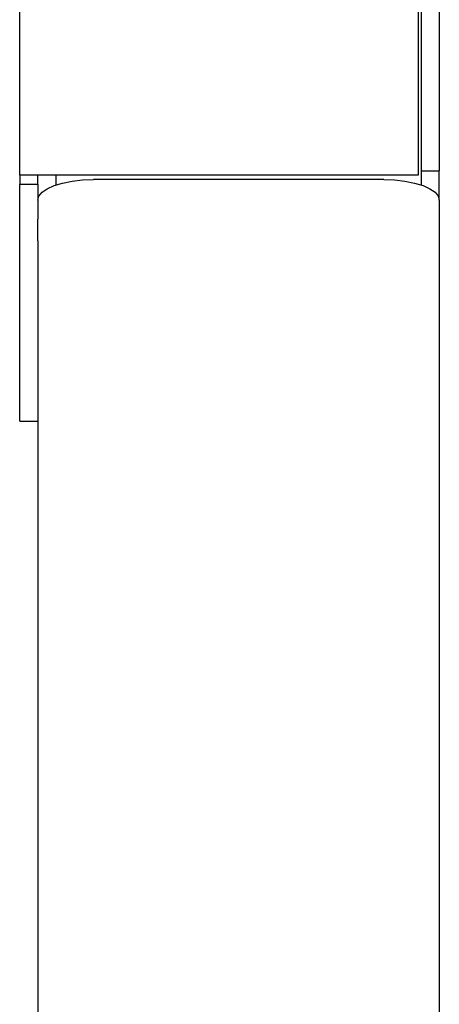
# Model space of a CAD drawing. Units: inches. Extents: x 0.4 to 16.6, y 0.2 to 10.8.
# Drawn here: x 6.6 to 6.7, y 5.4 to 5.6 of the extents above; entities that cross this region are included whole.
import ezdxf

# ---------------------------------------------------------------- set-up
doc = ezdxf.new("R2010")
doc.units = ezdxf.units.IN
doc.header["$MEASUREMENT"] = 0
doc.layers.add('WH', color=7, linetype='Continuous')

msp = doc.modelspace()

# ---------------------------------------------------------------- linework, layer by layer
at = {"layer": 'WH', "linetype": 'Continuous', "lineweight": 25}
for p, q in [((6.71627, 5.61659), (6.71627, 5.56204)), ((6.71692, 5.61659), (6.71692, 5.56888)), ((6.72067, 5.61659), (6.72067, 5.56888)), ((6.63359, 5.56204), (6.63359, 5.60415)), ((6.71692, 5.56888), (6.71692, 5.56291)), ((6.72067, 5.56888), (6.72067, 5.56291)), ((6.71692, 5.56291), (6.72067, 5.56291)), ((6.71692, 5.56291), (6.71692, 5.56001)), ((6.72067, 5.55789), (6.72067, 5.56291)), ((6.64513, 5.56204), (6.63359, 5.56204)), ((6.63359, 5.56204), (6.63359, 5.56017)), ((6.63359, 5.55291), (6.63359, 5.56017)), ((6.63359, 5.56017), (6.63734, 5.56017)), ((6.63734, 5.56017), (6.63734, 5.56204)), ((6.63734, 5.56017), (6.63734, 5.55291)), ((6.64109, 5.56204), (6.64109, 5.56001)), ((6.71627, 5.56204), (6.64513, 5.56204)), ((6.70913, 5.56114), (6.64888, 5.56114)), ((6.72067, 5.55685), (6.72067, 5.55789)), ((6.72067, 5.55685), (6.72067, 4.57994)), ((6.63359, 5.51409), (6.63359, 5.55291)), ((6.63734, 5.5484), (6.63734, 5.55291)), ((6.63734, 5.5484), (6.63734, 4.58138)), ((6.63359, 5.51093), (6.63359, 5.51409)), ((6.63359, 5.51093), (6.63734, 5.51093))]:
    msp.add_line(p, q, dxfattribs=at)
at = {"layer": 'WH', "linetype": 'Continuous', "lineweight": 25, "flags": 128}
for points in [[(6.63734, 5.55685), (6.63756, 5.55768), (6.63822, 5.55849), (6.63928, 5.55923), (6.64072, 5.55988), (6.64247, 5.56041), (6.64446, 5.56081), (6.64663, 5.56106), (6.64888, 5.56114)], [(6.70913, 5.56114), (6.71138, 5.56106), (6.71355, 5.56081), (6.71554, 5.56041), (6.71729, 5.55988), (6.71873, 5.55923), (6.71979, 5.55849), (6.72045, 5.55768), (6.72067, 5.55685)]]:
    msp.add_lwpolyline(points, dxfattribs=at)

doc.saveas('drawing.dxf')
